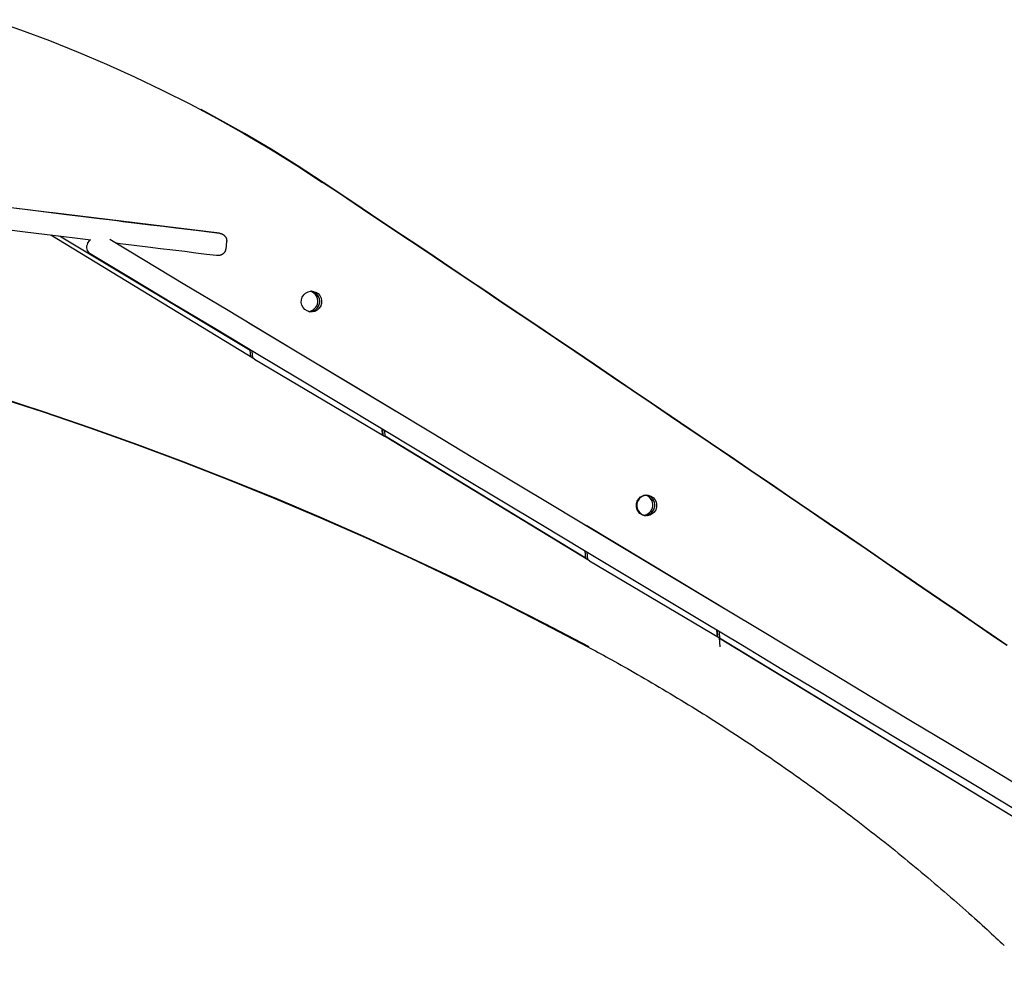
# Model space of a CAD drawing. Extents: x -3801 to 10622, y -2827 to 3464.
# Drawn here: x -1370 to -847, y 2721 to 3229 of the extents above; entities that cross this region are included whole.
import ezdxf

# ---------------------------------------------------------------- set-up
doc = ezdxf.new("R2010")
doc.units = 0

msp = doc.modelspace()

# ---------------------------------------------------------------- linework, layer by layer
at = {"color": 7, "linetype": 'Continuous'}
for p, q in [((-1697.51, 3168.38), (-1341.27, 3124.65)), ((-1209.19, 3142.13), (-1209.14, 3142.12)), ((-1208.83, 3142.12), (-1208.88, 3142.13)), ((-1352.52, 3126.03), (-1352.61, 3126.04)), ((-1264.03, 3115.16), (-1352.52, 3126.03)), ((-1245.29, 3048.14), (-1353.61, 3114.06)), ((-1247.72, 3052.73), (-1348.14, 3113.07)), ((-1333.99, 3109.67), (-1332.89, 3111.52)), ((-1260.15, 3110.66), (-1260.64, 3106.69)), ((-1248.56, 3067.73), (-1248.33, 3067.58)), ((-1248.33, 3067.58), (-1170.43, 3020.78)), ((-1247.76, 3053.18), (-1247.44, 3049.45)), ((-1246.68, 3052.54), (-1246.37, 3048.79)), ((-1245.29, 3048.14), (-1176.23, 3007.27)), ((-1170.43, 3020.78), (-1170.7, 3020.94)), ((-1177.3, 3007.91), (-1177.56, 3011)), ((-1176.98, 3007.72), (-1177.24, 3010.81)), ((-1175.92, 3007.27), (-1176.16, 3010.16)), ((-1175.92, 3007.27), (-1176.31, 3007.32)), ((-1067.42, 2941.05), (-1176.23, 3007.27)), ((-1069.59, 2942.55), (-1175.92, 3007.27)), ((-1069.14, 2959.93), (-1068.83, 2959.74)), ((-1068.83, 2959.74), (-990.93, 2912.94)), ((-1069.9, 2946.3), (-1069.57, 2942.36)), ((-1068.83, 2945.66), (-1068.49, 2941.71)), ((-1067.42, 2941.05), (-998.36, 2900.19)), ((-990.93, 2912.94), (-991.27, 2913.14)), ((-999.43, 2900.82), (-999.71, 2904.12)), ((-999.15, 2900.66), (-999.43, 2903.95)), ((-998.06, 2899.85), (-998.35, 2903.3)), ((-997.94, 2895.27), (-998.36, 2900.19)), ((-704.79, 2721.32), (-998.34, 2900.02)), ((-704.99, 2721.32), (-998.33, 2899.85))]:
    msp.add_line(p, q, dxfattribs=at)
for points in [[(-1385.08, 3228.6), (-1369.63, 3223.21), (-1354.3, 3217.47), (-1339.1, 3211.4), (-1324.03, 3205), (-1309.11, 3198.26), (-1294.33, 3191.2), (-1279.71, 3183.81), (-1265.25, 3176.1), (-1250.97, 3168.08), (-1236.86, 3159.74), (-1222.93, 3151.09), (-1209.19, 3142.13)], [(-1208.88, 3142.13), (-1222.61, 3151.09), (-1236.54, 3159.74), (-1250.64, 3168.08), (-1264.93, 3176.1), (-1273.68, 3180.82)], [(-845.73, 2896.01), (-854.28, 2901.88), (-863.03, 2907.89), (-871.99, 2914.03), (-881.17, 2920.32), (-890.55, 2926.74), (-900.14, 2933.3), (-909.94, 2940), (-919.92, 2946.82), (-930.06, 2953.74), (-940.33, 2960.75), (-950.71, 2967.82), (-961.17, 2974.95), (-971.69, 2982.1), (-982.23, 2989.27), (-992.78, 2996.44), (-1003.31, 3003.58), (-1013.81, 3010.71), (-1024.26, 3017.79), (-1034.64, 3024.82), (-1044.94, 3031.79), (-1055.14, 3038.68), (-1065.21, 3045.49), (-1075.15, 3052.19), (-1084.95, 3058.81), (-1094.62, 3065.32), (-1104.14, 3071.73), (-1113.53, 3078.05), (-1122.78, 3084.27), (-1131.89, 3090.39), (-1140.86, 3096.41), (-1149.7, 3102.34), (-1158.42, 3108.18), (-1167.03, 3113.95), (-1175.56, 3119.66), (-1184.01, 3125.31), (-1192.42, 3130.93), (-1200.79, 3136.53), (-1209.14, 3142.12)], [(-845.5, 2896.01), (-854.04, 2901.88), (-862.79, 2907.88), (-871.75, 2914.03), (-880.92, 2920.32), (-890.3, 2926.74), (-899.89, 2933.3), (-909.69, 2940), (-919.67, 2946.82), (-929.8, 2953.74), (-940.08, 2960.75), (-950.45, 2967.82), (-960.91, 2974.95), (-971.42, 2982.1), (-981.96, 2989.27), (-992.51, 2996.43), (-1003.04, 3003.58), (-1013.54, 3010.71), (-1023.99, 3017.79), (-1034.37, 3024.82), (-1044.66, 3031.79), (-1054.86, 3038.68), (-1064.93, 3045.48), (-1074.86, 3052.19), (-1084.66, 3058.81), (-1094.33, 3065.32), (-1103.85, 3071.73), (-1113.23, 3078.05), (-1122.48, 3084.27), (-1131.59, 3090.39), (-1140.56, 3096.41), (-1149.4, 3102.34), (-1158.11, 3108.18), (-1166.72, 3113.95), (-1175.25, 3119.66), (-1183.7, 3125.31), (-1192.11, 3130.93), (-1200.48, 3136.53), (-1208.83, 3142.12)], [(-1386.73, 3130.22), (-1365.8, 3127.65), (-1345.2, 3125.12)], [(-1345.2, 3125.12), (-1336.26, 3124.02), (-1327.61, 3122.96), (-1322.53, 3122.34), (-1318.33, 3121.82), (-1315.24, 3121.44)], [(-1346.67, 3113.21), (-1367.26, 3115.74), (-1388.19, 3118.31)], [(-1315.24, 3121.44), (-1307.78, 3120.53), (-1300.63, 3119.65), (-1293.77, 3118.81), (-1287.21, 3118), (-1280.96, 3117.24), (-1275.01, 3116.51), (-1269.36, 3115.82), (-1264.03, 3115.16)], [(-1332.28, 3111.44), (-1340.72, 3112.48), (-1346.67, 3113.21)], [(-1264.03, 3115.16), (-1263.83, 3115.12), (-1263.63, 3115.07), (-1263.43, 3115.02), (-1263.24, 3114.97), (-1263.05, 3114.92), (-1262.86, 3114.85), (-1262.67, 3114.78), (-1262.49, 3114.7), (-1262.31, 3114.61), (-1262.13, 3114.52), (-1261.97, 3114.41), (-1261.8, 3114.29), (-1261.65, 3114.17), (-1261.5, 3114.04), (-1261.35, 3113.91), (-1261.22, 3113.77), (-1261.09, 3113.62), (-1260.97, 3113.47), (-1260.85, 3113.32), (-1260.75, 3113.17), (-1260.65, 3113.01), (-1260.56, 3112.86), (-1260.48, 3112.71), (-1260.41, 3112.55), (-1260.35, 3112.4), (-1260.3, 3112.26), (-1260.26, 3112.11), (-1260.22, 3111.97), (-1260.19, 3111.84), (-1260.17, 3111.71), (-1260.15, 3111.58), (-1260.14, 3111.46), (-1260.13, 3111.35), (-1260.13, 3111.24), (-1260.13, 3111.14), (-1260.13, 3111.04), (-1260.13, 3110.94), (-1260.14, 3110.84), (-1260.15, 3110.75), (-1260.15, 3110.66)], [(-1322.26, 3111.96), (-1304.35, 3101.19), (-1282.29, 3087.94), (-1260.28, 3074.71), (-1238.31, 3061.51), (-1216.4, 3048.34), (-1194.54, 3035.2), (-1172.74, 3022.1), (-1151, 3009.04), (-1129.33, 2996.02), (-1107.74, 2983.04), (-1086.22, 2970.11), (-1064.79, 2957.23), (-1043.44, 2944.4), (-1022.19, 2931.63), (-1001.03, 2918.91), (-979.96, 2906.25), (-959.01, 2893.66), (-938.16, 2881.13), (-917.42, 2868.66), (-896.8, 2856.27), (-876.3, 2843.95), (-855.92, 2831.7), (-835.68, 2819.53)], [(-1316.7, 3109.53), (-1318.61, 3109.77)], [(-1265.49, 3103.25), (-1270.83, 3103.91), (-1276.47, 3104.6), (-1282.42, 3105.33), (-1288.68, 3106.09), (-1295.23, 3106.9), (-1302.09, 3107.74), (-1309.25, 3108.62), (-1316.7, 3109.53)], [(-841.86, 2809.25), (-862.1, 2821.42), (-882.48, 2833.66), (-902.98, 2845.98), (-923.6, 2858.38), (-944.34, 2870.84), (-965.19, 2883.37), (-986.14, 2895.97), (-1007.21, 2908.63), (-1028.37, 2921.34), (-1049.62, 2934.12), (-1070.97, 2946.95), (-1092.4, 2959.83), (-1113.92, 2972.76), (-1135.51, 2985.73), (-1157.18, 2998.76), (-1178.92, 3011.82), (-1200.72, 3024.92), (-1222.58, 3038.05), (-1244.49, 3051.22), (-1266.46, 3064.43), (-1288.48, 3077.65), (-1310.53, 3090.91), (-1332.63, 3104.18)], [(-1260.64, 3106.69), (-1260.68, 3106.53), (-1260.71, 3106.38), (-1260.75, 3106.23), (-1260.79, 3106.08), (-1260.83, 3105.93), (-1260.88, 3105.78), (-1260.94, 3105.64), (-1261, 3105.5), (-1261.07, 3105.36), (-1261.15, 3105.22), (-1261.23, 3105.09), (-1261.32, 3104.96), (-1261.42, 3104.83), (-1261.52, 3104.71), (-1261.63, 3104.59), (-1261.74, 3104.48), (-1261.86, 3104.37), (-1261.98, 3104.26), (-1262.11, 3104.16), (-1262.24, 3104.06), (-1262.37, 3103.97), (-1262.51, 3103.88), (-1262.65, 3103.79), (-1262.8, 3103.71), (-1262.95, 3103.64), (-1263.1, 3103.57), (-1263.26, 3103.5), (-1263.42, 3103.45), (-1263.59, 3103.4), (-1263.75, 3103.35), (-1263.92, 3103.31), (-1264.09, 3103.28), (-1264.26, 3103.26), (-1264.44, 3103.25), (-1264.61, 3103.24), (-1264.78, 3103.24), (-1264.96, 3103.24), (-1265.14, 3103.24), (-1265.31, 3103.25), (-1265.49, 3103.25)], [(-1382.64, 3028.25), (-1357.66, 3020.13), (-1332.79, 3011.64), (-1308.04, 3002.8), (-1283.42, 2993.61), (-1258.93, 2984.07), (-1234.58, 2974.18), (-1210.36, 2963.95), (-1186.3, 2953.37), (-1162.38, 2942.45), (-1138.61, 2931.18), (-1115.01, 2919.58), (-1091.56, 2907.65), (-1068.29, 2895.38)], [(-1067.61, 2895.29), (-1090.88, 2907.56), (-1114.32, 2919.5), (-1137.92, 2931.1), (-1161.69, 2942.36), (-1185.61, 2953.28), (-1209.68, 2963.86), (-1233.89, 2974.1), (-1258.25, 2983.99), (-1282.74, 2993.53), (-1307.36, 3002.72), (-1332.1, 3011.56), (-1356.97, 3020.04), (-1381.96, 3028.17)], [(-1068.33, 2895.39), (-1066.96, 2894.65), (-1065.59, 2893.91), (-1064.21, 2893.16), (-1062.82, 2892.41), (-1061.4, 2891.64), (-1059.96, 2890.85), (-1058.5, 2890.05), (-1057, 2889.23), (-1055.46, 2888.38), (-1053.89, 2887.5), (-1052.28, 2886.61), (-1050.63, 2885.68), (-1048.94, 2884.73), (-1047.22, 2883.76), (-1045.46, 2882.76), (-1043.66, 2881.73), (-1041.83, 2880.68), (-1039.96, 2879.61), (-1038.07, 2878.51), (-1036.15, 2877.4), (-1034.22, 2876.27), (-1032.28, 2875.13), (-1030.33, 2873.98), (-1028.37, 2872.82), (-1026.42, 2871.66), (-1024.47, 2870.49), (-1022.52, 2869.32), (-1020.58, 2868.14), (-1018.64, 2866.96), (-1016.7, 2865.78), (-1014.76, 2864.59), (-1012.82, 2863.4), (-1010.89, 2862.2), (-1008.96, 2861), (-1007.03, 2859.8), (-1005.11, 2858.59), (-1003.19, 2857.37), (-1001.27, 2856.16), (-999.35, 2854.93), (-997.44, 2853.71), (-995.52, 2852.48), (-993.62, 2851.24), (-991.71, 2850.01), (-989.81, 2848.76), (-987.9, 2847.52), (-986.01, 2846.27), (-984.11, 2845.01), (-982.22, 2843.75), (-980.33, 2842.49), (-978.44, 2841.22), (-976.55, 2839.95), (-974.67, 2838.67), (-972.79, 2837.39), (-970.91, 2836.11), (-969.04, 2834.82), (-967.17, 2833.53), (-965.3, 2832.23), (-963.43, 2830.93), (-961.57, 2829.63), (-959.71, 2828.32), (-957.85, 2827.01), (-956, 2825.69), (-954.15, 2824.37), (-952.3, 2823.05), (-950.45, 2821.72), (-948.61, 2820.38), (-946.77, 2819.05), (-944.93, 2817.71), (-943.09, 2816.36), (-941.26, 2815.01), (-939.43, 2813.66), (-937.6, 2812.3), (-935.78, 2810.94), (-933.96, 2809.58), (-932.14, 2808.21), (-930.33, 2806.84), (-928.52, 2805.46), (-926.71, 2804.08), (-924.9, 2802.7), (-923.1, 2801.31), (-921.3, 2799.92), (-919.5, 2798.52), (-917.71, 2797.12), (-915.91, 2795.72), (-914.13, 2794.31), (-912.34, 2792.9), (-910.56, 2791.48), (-908.78, 2790.06), (-907, 2788.64), (-905.23, 2787.21), (-903.46, 2785.78), (-901.69, 2784.34), (-899.93, 2782.91), (-898.17, 2781.46), (-896.41, 2780.02), (-894.65, 2778.57), (-892.9, 2777.11), (-891.15, 2775.65), (-889.41, 2774.19), (-887.66, 2772.73), (-885.92, 2771.26), (-884.19, 2769.78), (-882.46, 2768.31), (-880.73, 2766.82), (-879, 2765.34), (-877.28, 2763.86), (-875.57, 2762.38), (-873.89, 2760.91), (-872.22, 2759.45), (-870.57, 2758.01), (-868.96, 2756.59), (-867.39, 2755.19), (-865.85, 2753.83), (-864.35, 2752.49), (-862.89, 2751.18), (-861.47, 2749.9), (-860.08, 2748.65), (-858.74, 2747.44), (-857.43, 2746.25), (-856.17, 2745.09), (-854.94, 2743.97), (-853.74, 2742.87), (-852.57, 2741.79), (-851.43, 2740.73), (-850.31, 2739.69), (-849.2, 2738.66), (-848.09, 2737.63), (-847, 2736.61)]]:
    msp.add_lwpolyline(points, dxfattribs=at)
for points in [[(-1220.47, 3078.3), (-1220.4, 3079.73), (-1219.98, 3081.1), (-1219.21, 3082.31), (-1218.17, 3083.29), (-1216.91, 3083.95), (-1215.53, 3084.27), (-1214.12, 3084.21), (-1212.77, 3083.78), (-1211.58, 3083.01), (-1210.63, 3081.95), (-1209.98, 3080.68), (-1209.67, 3079.28), (-1209.74, 3077.84), (-1210.16, 3076.47), (-1210.93, 3075.26), (-1211.97, 3074.29), (-1213.23, 3073.62), (-1214.61, 3073.31), (-1216.02, 3073.37), (-1217.37, 3073.8), (-1218.56, 3074.57), (-1219.51, 3075.63), (-1220.17, 3076.9)], [(-1042.49, 2969.98), (-1042.43, 2971.42), (-1042, 2972.79), (-1041.24, 2974), (-1040.2, 2974.97), (-1038.94, 2975.64), (-1037.56, 2975.95), (-1036.15, 2975.89), (-1034.8, 2975.46), (-1033.61, 2974.69), (-1032.65, 2973.63), (-1032, 2972.36), (-1031.7, 2970.96), (-1031.76, 2969.53), (-1032.19, 2968.16), (-1032.95, 2966.95), (-1034, 2965.97), (-1035.25, 2965.31), (-1036.63, 2965), (-1038.05, 2965.06), (-1039.39, 2965.48), (-1040.59, 2966.25), (-1041.54, 2967.31), (-1042.19, 2968.58)]]:
    msp.add_lwpolyline(points, close=True, dxfattribs=at)
for centre, radius, start, end in [((-1350.2, 3109.64), 4, 59, 75.9188), ((-1330.56, 3107.61), 4, 149, 239), ((-1217.21, 3079.05), 5.51, 274.7193, 71.2367), ((-1216.18, 3078.92), 5.51, 269.1764, 76.7796), ((-1036.74, 2970.48), 5.5, 97.0002, 185.1608), ((-1039.24, 2970.74), 5.51, 274.7193, 71.2367), ((-1038.2, 2970.61), 5.51, 269.1764, 76.7796), ((-1036.77, 2970.41), 5.46, 184.5432, 251.4692)]:
    msp.add_arc(centre, radius, start, end, dxfattribs=at)

doc.saveas('drawing.dxf')
